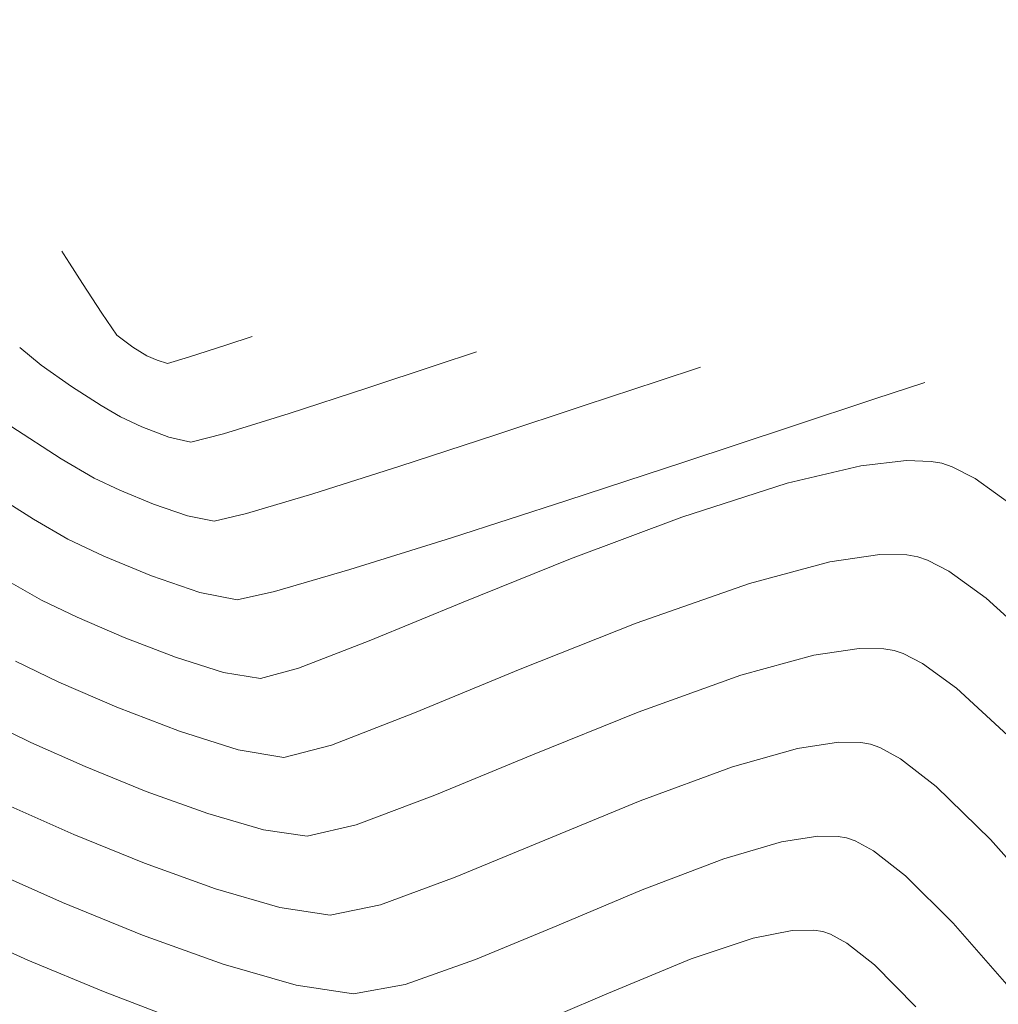
# Model space of a CAD drawing. Units: metres. Extents: x 774403 to 775367, y 8557528 to 8557947.
# Drawn here: x 774514 to 774522, y 8557799 to 8557807 of the extents above; entities that cross this region are included whole.
import ezdxf

# ---------------------------------------------------------------- set-up
doc = ezdxf.new("R2010")
doc.units = ezdxf.units.M
doc.header["$LTSCALE"] = 0.08
doc.header["$MEASUREMENT"] = 0
doc.layers.add('CONT-MJR', color=84, linetype='Continuous', lineweight=15)
doc.layers.add('CONT-MNR', color=24, linetype='Continuous', lineweight=15)

msp = doc.modelspace()

# ---------------------------------------------------------------- linework, layer by layer
at = {"color": 4}
msp.add_arc((774526.0017600486, 8557852.1276052), 65, 224.9267301720777, 316.5333319768758, dxfattribs=at)
at = {"layer": 'CONT-MJR', "extrusion": (-0.3102433071719012, 0.95065718866216, 0), "elevation": 7895248.061692525}
msp.add_lwpolyline([(-3391305.368530977, 1990.000000000003), (-3391305.824603107, 1990.000000000003)], dxfattribs=at)
at = {"layer": 'CONT-MJR', "extrusion": (0.3141372300149682, -0.9493775859575172, 0), "elevation": -7881281.547545126}
msp.add_lwpolyline([(3423636.945955888, 1990), (3423637.718364959, 1990)], dxfattribs=at)
at = {"layer": 'CONT-MJR', "extrusion": (-0.3138328353128083, 0.949478252241474, 0), "elevation": 7882378.789713316}
msp.add_lwpolyline([(-3421108.98658073, 1990.000000000003), (-3421109.96386658, 1990.000000000003)], dxfattribs=at)
at = {"layer": 'CONT-MJR', "extrusion": (0.3116451737247215, -0.9501985506693265, 0), "elevation": -7890237.348285276}
msp.add_lwpolyline([(3402944.222761984, 1990.000000000002), (3402945.29346416, 1990.000000000002)], dxfattribs=at)
at = {"layer": 'CONT-MJR'}
for points, elevation in [([(774513.1840923189, 8557803.365936803), (774513.6467469392, 8557803.074127182)], 1990), ([(774517.2776294982, 8557802.912689082), (774518.2793413443, 8557803.23625585)], 1990), ([(774513.6467469392, 8557803.074127182), (774513.9461315897, 8557802.9007687)], 1990), ([(774513.9461315897, 8557802.9007687), (774514.2590061253, 8557802.752979774)], 1990), ([(774520.1460620111, 8557800.271612374), (774520.4622755478, 8557800.321184896)], 1985), ([(774520.4622755478, 8557800.321184896), (774520.6368182957, 8557800.318377322)], 1985), ([(774520.6368182957, 8557800.318377322), (774520.7116673214, 8557800.304798324)], 1985), ([(774520.7848210934, 8557800.280182038), (774520.9463659661, 8557800.19276218)], 1985), ([(774513.2786582361, 8557800.019796085), (774513.8991423226, 8557799.74420591)], 1985), ([(774517.487113331, 8557799.249416666), (774518.1947630575, 8557799.543245398)], 1985), ([(774515.2960836731, 8557799.20869751), (774515.9305215307, 8557799.025956025)], 1985), ([(774515.9305215307, 8557799.025956025), (774516.4275912389, 8557798.95134085)], 1985)]:
    msp.add_lwpolyline(points, dxfattribs=dict(at, elevation=elevation))
at = {"layer": 'CONT-MJR', "extrusion": (0.2993438553068903, -0.9541453014557101, 0), "elevation": -7933540.452038866}
msp.add_lwpolyline([(3300726.814944065, 1990.000000000002), (3300727.738187337, 1990.000000000002)], dxfattribs=at)
at = {"layer": 'CONT-MJR', "extrusion": (0.3840546220545688, 0.9233103742937812, 0), "elevation": 8198963.844004577}
msp.add_lwpolyline([(2571546.65153438, 1990), (2571546.202621296, 1990)], dxfattribs=at)
at = {"layer": 'CONT-MJR', "extrusion": (0.2814145891284505, -0.9595862801362186, 0), "elevation": -7993989.784371476}
msp.add_lwpolyline([(3151505.138223834, 1990), (3151505.820777161, 1990)], dxfattribs=at)
at = {"layer": 'CONT-MJR', "extrusion": (-0.3254362169765961, -0.945563995020941, 0), "elevation": -8344005.122020953}
msp.add_lwpolyline([(-2052665.708584453, 1990.000000000003), (-2052665.265740172, 1990.000000000003)], dxfattribs=at)
at = {"layer": 'CONT-MJR', "extrusion": (-0.1897173798919465, -0.9818387422417875, 0), "elevation": -8549320.954547353}
msp.add_lwpolyline([(-863114.9318749404, 1990.000000000002), (-863114.6002226804, 1990.000000000002)], dxfattribs=at)
at = {"layer": 'CONT-MJR', "extrusion": (0.2132789745274684, -0.9769913403016997, 0), "elevation": -8195710.956880238}
msp.add_lwpolyline([(2581894.170614527, 1990), (2581894.502135972, 1990)], dxfattribs=at)
at = {"layer": 'CONT-MJR', "extrusion": (-0.3189281417570813, -0.9477788984754699, 0), "elevation": -8357918.997579227}
msp.add_lwpolyline([(-1995248.961787022, 1985), (-1995248.884602594, 1985)], dxfattribs=at)
at = {"layer": 'CONT-MJR', "extrusion": (0.2806069792363761, -0.9598227561398177, 0), "elevation": -7996635.684648892}
msp.add_lwpolyline([(3144780.021840141, 1985), (3144780.544404441, 1985)], dxfattribs=at)
at = {"layer": 'CONT-MJR', "extrusion": (0.3560113362646, -0.934481636229998, 0), "elevation": -7721369.289718862}
msp.add_lwpolyline([(3770447.483754269, 1985.000000000002), (3770448.242656493, 1985.000000000002)], dxfattribs=at)
at = {"layer": 'CONT-MJR', "extrusion": (-0.6156631124901638, -0.7880094745108868, 0), "elevation": -7220471.609396189}
msp.add_lwpolyline([(-4658392.058801368, 1985), (-4658391.709162083, 1985)], dxfattribs=at)
at = {"layer": 'CONT-MJR', "extrusion": (0.704258051488673, 0.7099440801312294, 0), "elevation": 6621022.239536215}
msp.add_lwpolyline([(5477032.7807722, 1985), (5477032.195319036, 1985)], dxfattribs=at)
at = {"layer": 'CONT-MJR', "extrusion": (0.3877859164604345, -0.9217494686708211, 0), "elevation": -7587799.934006367}
msp.add_lwpolyline([(4032505.873260835, 1985.000000000003), (4032506.676678338, 1985.000000000003)], dxfattribs=at)
at = {"layer": 'CONT-MJR', "extrusion": (0.3768567347619817, 0.9262715592441223, 0), "elevation": 8218727.291823111}
msp.add_lwpolyline([(2507654.271333558, 1985.000000000003), (2507653.519777451, 1985.000000000003)], dxfattribs=at)
at = {"layer": 'CONT-MJR', "extrusion": (0.7524880046270953, 0.6586059541883391, 0), "elevation": 6219035.989946852}
msp.add_lwpolyline([(5929536.956688963, 1985), (5929536.094576116, 1985)], dxfattribs=at)
at = {"layer": 'CONT-MJR', "extrusion": (-0.3387108513163752, -0.9408905139284466, 0), "elevation": -8314288.830861909}
msp.add_lwpolyline([(-2169886.105217296, 1985), (-2169885.360394926, 1985)], dxfattribs=at)
at = {"layer": 'CONT-MJR', "extrusion": (0.3349306092392597, -0.942242796202029, 0), "elevation": -7804115.080280658}
msp.add_lwpolyline([(3596051.791218062, 1985), (3596052.439119439, 1985)], dxfattribs=at)
at = {"layer": 'CONT-MJR', "extrusion": (0.1776758274243249, -0.9840890713492767, 0), "elevation": -8284023.57569283}
msp.add_lwpolyline([(2282707.161583527, 1985.000000000003), (2282707.617885402, 1985.000000000003)], dxfattribs=at)
at = {"layer": 'CONT-MNR'}
for points, elevation in [([(774513.8944060777, 8557805.400505906), (774513.9091460839, 8557805.377678622)], 1993), ([(774513.9091460839, 8557805.377678622), (774513.9600020258, 8557805.297991185)], 1993), ([(774513.9600020258, 8557805.297991185), (774514.0721484144, 8557805.122089133)], 1993), ([(774514.2394036454, 8557804.862718944), (774514.3714979556, 8557804.670861851)], 1993), ([(774514.3714979556, 8557804.670861851), (774514.5100583492, 8557804.568031924)], 1993), ([(774515.3254945932, 8557804.587332116), (774515.5471573027, 8557804.659101535)], 1993), ([(774514.5100583492, 8557804.568031924), (774514.6309036557, 8557804.491734475)], 1993), ([(774514.9948681195, 8557804.481138047), (774515.3254945932, 8557804.587332116)], 1993), ([(774514.8120194627, 8557804.42685127), (774514.9948681195, 8557804.481138047)], 1993), ([(774517.1445674626, 8557804.41113641), (774517.4952744575, 8557804.526326083)], 1992), ([(774513.7142696896, 8557804.410712846), (774513.9778565858, 8557804.22595506)], 1992), ([(774514.7208570084, 8557804.455270179), (774514.8120194627, 8557804.42685127)], 1993), ([(774519.0736762111, 8557804.272657214), (774519.4433916124, 8557804.393550629)], 1991), ([(774515.8670698006, 8557803.992168855), (774516.542207309, 8557804.212050894)], 1992), ([(774514.2349455211, 8557804.060078042), (774514.4026463003, 8557803.961412549)], 1992), ([(774514.4026463003, 8557803.961412549), (774514.5873033185, 8557803.876204327)], 1992), ([(774515.2980307413, 8557803.814589607), (774515.8670698006, 8557803.992168855)], 1992), ([(774513.4506620613, 8557803.881799575), (774513.8886721346, 8557803.59918996)], 1991), ([(774514.5873033185, 8557803.876204327), (774514.8230299127, 8557803.785840068)], 1992), ([(774514.8230299127, 8557803.785840068), (774515.0139659347, 8557803.742412468)], 1992), ([(774520.1942107184, 8557803.387136713), (774520.8339038051, 8557803.538502753)], 1989), ([(774521.2313979886, 8557803.584252797), (774521.4471527482, 8557803.575971054)], 1989), ([(774521.4471527482, 8557803.575971054), (774521.5382452211, 8557803.55889401)], 1989), ([(774521.5382452211, 8557803.55889401), (774521.6274682902, 8557803.529469904)], 1989), ([(774521.6274682902, 8557803.529469904), (774521.8288232516, 8557803.426121103)], 1989), ([(774514.1743889451, 8557803.431090623), (774514.39580644, 8557803.326502202)], 1991), ([(774514.39580644, 8557803.326502202), (774514.6891332055, 8557803.204491768)], 1991), ([(774514.9854687061, 8557803.102501523), (774515.2159124068, 8557803.057973666)], 1991), ([(774515.2159124068, 8557803.057973666), (774515.4987347363, 8557803.122784121)], 1991), ([(774520.56617997, 8557802.703410512), (774521.0003742393, 8557802.76664431)], 1988), ([(774521.0003742393, 8557802.76664431), (774521.2340987038, 8557802.762857853)], 1988), ([(774521.2340987038, 8557802.762857853), (774521.3316007461, 8557802.745370088)], 1988), ([(774519.8681282658, 8557802.515826039), (774520.56617997, 8557802.703410512)], 1988), ([(774521.3316007461, 8557802.745370088), (774521.4144478365, 8557802.718098544)], 1988), ([(774521.4144478365, 8557802.718098544), (774521.600271364, 8557802.622798396)], 1988), ([(774521.600271364, 8557802.622798396), (774521.9230467866, 8557802.388883658)], 1988), ([(774513.4136772036, 8557802.544431774), (774513.7178742344, 8557802.370446775)], 1989), ([(774513.7178742344, 8557802.370446775), (774514.0268081585, 8557802.222388335)], 1989), ([(774514.4358878706, 8557802.045216866), (774514.8806937322, 8557801.87393955)], 1989), ([(774520.4261406504, 8557801.892811133), (774520.8210080089, 8557801.951491173)], 1987), ([(774520.8210080089, 8557801.951491173), (774521.0350052345, 8557801.948031012)], 1987), ([(774521.1249562713, 8557801.931846168), (774521.201427383, 8557801.90672719)], 1987), ([(774513.489616879, 8557801.84012485), (774513.8684295465, 8557801.658576598)], 1988), ([(774519.7935831455, 8557801.718876421), (774520.4261406504, 8557801.892811133)], 1987), ([(774521.3717194763, 8557801.819475694), (774521.6652511463, 8557801.605881883)], 1987), ([(774515.2968061051, 8557801.743563555), (774515.6198053508, 8557801.689096062)], 1989), ([(774518.9006184918, 8557801.398084199), (774519.7935831455, 8557801.718876421)], 1987), ([(774514.9154582045, 8557801.23131108), (774515.4256923539, 8557801.071444929)], 1988), ([(774520.2861013308, 8557801.082211753), (774520.6416417784, 8557801.136338035)], 1986), ([(774515.8217518227, 8557801.004657257), (774516.2355558913, 8557801.112038665)], 1988), ([(774519.7190380251, 8557800.921926804), (774520.2861013308, 8557801.082211753)], 1986), ([(774520.8359117651, 8557801.133204168), (774520.9183117964, 8557801.118322246)], 1986), ([(774518.9179656026, 8557800.626441795), (774519.7190380251, 8557800.921926804)], 1986), ([(774514.6265693146, 8557800.70881521), (774515.1609254559, 8557800.516452527)], 1987), ([(774518.0885955325, 8557800.285519157), (774518.9179656026, 8557800.626441795)], 1986), ([(774513.4506498959, 8557800.577355037), (774513.9974510365, 8557800.3344914)], 1986), ([(774515.6446833804, 8557800.377112417), (774516.0236982948, 8557800.320218455)], 1987), ([(774517.310422348, 8557799.963724304), (774518.0885955325, 8557800.285519157)], 1986), ([(774514.6109283421, 8557800.084896069), (774515.2285045646, 8557799.862575019)], 1986), ([(774516.6629405818, 8557799.725622665), (774517.310422348, 8557799.963724304)], 1986), ([(774515.2285045646, 8557799.862575019), (774515.7876024555, 8557799.701534221)], 1986), ([(774515.7876024555, 8557799.701534221), (774516.2256447668, 8557799.635779653)], 1986), ([(774520.2389111306, 8557799.502392858), (774520.4256666573, 8557799.50485884)], 1984), ([(774520.4256666573, 8557799.50485884), (774520.5050228465, 8557799.491274403)], 1984), ([(774520.5050228465, 8557799.491274403), (774520.5708107778, 8557799.469223797)], 1984), ([(774520.9546389678, 8557799.201885276), (774521.3139848461, 8557798.838231005)], 1984), ([(774517.8490110543, 8557798.61903314), (774518.6090349384, 8557798.9437373)], 1984)]:
    msp.add_lwpolyline(points, dxfattribs=dict(at, elevation=elevation))
at = {"layer": 'CONT-MNR', "extrusion": (0.8404152673075049, 0.5419429660734191, 0), "elevation": 5288755.741921316}
msp.add_lwpolyline([(6772367.625720359, 1993), (6772367.317098897, 1993)], dxfattribs=at)
at = {"layer": 'CONT-MNR', "extrusion": (-0.6385141713693083, -0.7696100655270601, 0), "elevation": -7080710.395777557}
msp.add_lwpolyline([(-4868206.084889349, 1992.000000000003), (-4868205.841656223, 1992.000000000003)], dxfattribs=at)
at = {"layer": 'CONT-MNR', "extrusion": (-0.3756760937042746, -0.9267510305465525, 0), "elevation": -8221920.762985534}
msp.add_lwpolyline([(-2497180.329776357, 1993), (-2497180.23271323, 1993)], dxfattribs=at)
at = {"layer": 'CONT-MNR', "extrusion": (0.3138133369681025, -0.9494846968440008, 0), "elevation": -7882450.517282385}
msp.add_lwpolyline([(3420944.701181745, 1992), (3420945.335589183, 1992)], dxfattribs=at)
at = {"layer": 'CONT-MNR', "extrusion": (-0.542157307161834, -0.8402770104501425, 0), "elevation": -7610834.56359704}
msp.add_lwpolyline([(-3988869.804496778, 1992), (-3988869.498539418, 1992)], dxfattribs=at)
at = {"layer": 'CONT-MNR', "extrusion": (0.3142394620320993, -0.9493437525479257, 0), "elevation": -7880913.564729458}
msp.add_lwpolyline([(3424483.987979044, 1991.000000000002), (3424484.65463952, 1991.000000000002)], dxfattribs=at)
at = {"layer": 'CONT-MNR', "extrusion": (-0.3132248575093119, 0.9496789924170543, 0), "elevation": 7884568.31175663}
msp.add_lwpolyline([(-3416060.024135141, 1991.000000000003), (-3416060.850732156, 1991.000000000003)], dxfattribs=at)
at = {"layer": 'CONT-MNR', "extrusion": (-0.246261843827761, 0.9692033348449394, 0), "elevation": 8103518.430683135}
msp.add_lwpolyline([(-2858123.063145868, 1992.000000000003), (-2858123.3562369, 1992.000000000003)], dxfattribs=at)
at = {"layer": 'CONT-MNR', "extrusion": (-0.3098001079188282, 0.9508017107333593, 0), "elevation": 7896828.843859484}
msp.add_lwpolyline([(-3387620.385425351, 1991.000000000003), (-3387621.254219528, 1991.000000000003)], dxfattribs=at)
at = {"layer": 'CONT-MNR', "extrusion": (0.507088757794543, 0.8618938401673303, 0), "elevation": 7768665.493205013}
msp.add_lwpolyline([(3672017.246792348, 1991.000000000003), (3672016.915293505, 1991.000000000003)], dxfattribs=at)
at = {"layer": 'CONT-MNR', "extrusion": (0.3028133346310929, -0.9530498855619248, 0), "elevation": -7921479.655851794}
msp.add_lwpolyline([(3329569.408243364, 1991.000000000003), (3329570.201525515, 1991.000000000003)], dxfattribs=at)
at = {"layer": 'CONT-MNR', "extrusion": (0.1143412805375668, -0.9934415290116624, 0), "elevation": -8413117.728320008}
msp.add_lwpolyline([(1747951.37666611, 1989.000000000003), (1747951.776784458, 1989.000000000003)], dxfattribs=at)
at = {"layer": 'CONT-MNR', "extrusion": (-0.3070515684514137, 0.9516928781447969, 0), "elevation": 7906582.895671735}
msp.add_lwpolyline([(-3364791.34331012, 1989.000000000002), (-3364792.305328812, 1989.000000000002)], dxfattribs=at)
at = {"layer": 'CONT-MNR', "extrusion": (0.5854899443694586, 0.810679668575849, 0), "elevation": 7391111.987695781}
msp.add_lwpolyline([(4382618.752389211, 1989.000000000003), (4382618.318161997, 1989.000000000003)], dxfattribs=at)
at = {"layer": 'CONT-MNR', "extrusion": (-0.2867578034076503, 0.9580031117824304, 0), "elevation": 7976303.658526237}
msp.add_lwpolyline([(-3196005.083396305, 1991.000000000002), (-3196005.683562669, 1991.000000000002)], dxfattribs=at)
at = {"layer": 'CONT-MNR', "extrusion": (0.3254362154388773, 0.94556399555018, 0), "elevation": 8344005.720404701}
msp.add_lwpolyline([(2052665.883271398, 1991.000000000003), (2052665.569875899, 1991.000000000003)], dxfattribs=at)
at = {"layer": 'CONT-MNR', "extrusion": (0.3515181449189068, -0.936181068913899, 0), "elevation": -7739395.665946685}
msp.add_lwpolyline([(3733312.321635093, 1989), (3733313.353586758, 1989)], dxfattribs=at)
at = {"layer": 'CONT-MNR', "extrusion": (0.3737556549414743, -0.9275272019726807, 0), "elevation": -7648114.221082292}
msp.add_lwpolyline([(3916912.961501252, 1989.000000000002), (3916913.967171809, 1989.000000000002)], dxfattribs=at)
at = {"layer": 'CONT-MNR', "extrusion": (0.3315445216763869, -0.9434395741892407, 0), "elevation": -7816981.742319087}
msp.add_lwpolyline([(3568004.192398231, 1988), (3568005.236298562, 1988)], dxfattribs=at)
at = {"layer": 'CONT-MNR', "extrusion": (-0.3797015579385364, 0.9251090351407495, 0), "elevation": 7622814.822068015}
msp.add_lwpolyline([(-3965923.030268606, 1989.000000000003), (-3965923.911922403, 1989.000000000003)], dxfattribs=at)
at = {"layer": 'CONT-MNR', "extrusion": (0.673574837351899, 0.7391190286323055, 0), "elevation": 6846933.067240633}
msp.add_lwpolyline([(5191856.460765238, 1988), (5191855.791072812, 1988)], dxfattribs=at)
at = {"layer": 'CONT-MNR', "extrusion": (0.3974253620733291, 0.9176345032641718, 0), "elevation": 8160746.108909454}
msp.add_lwpolyline([(2690366.852523387, 1989.000000000003), (2690366.406725293, 1989.000000000003)], dxfattribs=at)
at = {"layer": 'CONT-MNR', "extrusion": (0.3688873309960715, -0.9294741185372484, 0), "elevation": -7668545.424666748}
msp.add_lwpolyline([(3876758.974481904, 1988), (3876760.057901957, 1988)], dxfattribs=at)
at = {"layer": 'CONT-MNR', "extrusion": (-0.3629797795121799, 0.9317970163427706, 0), "elevation": 7693000.5354708}
msp.add_lwpolyline([(-3828000.653725337, 1989.000000000003), (-3828001.313322751, 1989.000000000003)], dxfattribs=at)
at = {"layer": 'CONT-MNR', "extrusion": (-0.1770857792131917, -0.984195421042212, 0), "elevation": -8559706.15243916}
msp.add_lwpolyline([(-753184.970166215, 1987.000000000003), (-753184.8787707109, 1987.000000000003)], dxfattribs=at)
at = {"layer": 'CONT-MNR', "extrusion": (0.4559947527362284, 0.8899824635783707, 0), "elevation": 7969471.22749859}
msp.add_lwpolyline([(3213002.477483668, 1987), (3213002.286140467, 1987)], dxfattribs=at)
at = {"layer": 'CONT-MNR', "extrusion": (-0.2989870859121179, -0.9542571574045331, 0), "elevation": -8397913.637030933}
msp.add_lwpolyline([(-1819585.875684135, 1989), (-1819585.439625187, 1989)], dxfattribs=at)
at = {"layer": 'CONT-MNR', "extrusion": (0.2628752226581352, -0.9648298385272068, 0), "elevation": -8053221.455829879}
msp.add_lwpolyline([(2996909.804878889, 1989.000000000003), (2996910.146640523, 1989.000000000003)], dxfattribs=at)
at = {"layer": 'CONT-MNR', "extrusion": (0.3800826635199165, -0.9249525225067533, 0), "elevation": -7621179.516983051}
msp.add_lwpolyline([(3969063.360213633, 1988), (3969064.354016102, 1988)], dxfattribs=at)
at = {"layer": 'CONT-MNR', "extrusion": (0.3974253565444352, 0.9176345056587228, 0), "elevation": 8160745.54480256}
msp.add_lwpolyline([(2690366.724614192, 1988.000000000001), (2690366.177979616, 1988.000000000001)], dxfattribs=at)
at = {"layer": 'CONT-MNR', "extrusion": (-0.6769025189300459, -0.7360726729516311, 0), "elevation": -6823439.568805637}
msp.add_lwpolyline([(-5222693.23112468, 1987.000000000003), (-5222692.622901753, 1987.000000000003)], dxfattribs=at)
at = {"layer": 'CONT-MNR', "extrusion": (-0.3593411839406586, -0.9332062545461886, 0), "elevation": -8264508.740923021}
msp.add_lwpolyline([(-2352388.847499148, 1988), (-2352388.263043241, 1988)], dxfattribs=at)
at = {"layer": 'CONT-MNR', "extrusion": (0.3621360727216817, -0.9321252409594523, 0), "elevation": -7696462.155838717}
msp.add_lwpolyline([(3821034.618541467, 1988), (3821035.392562444, 1988)], dxfattribs=at)
at = {"layer": 'CONT-MNR', "extrusion": (0.3740145434196496, -0.9274228384672178, 0), "elevation": -7647019.130665261}
msp.add_lwpolyline([(3919047.709793461, 1987.000000000003), (3919048.699838612, 1987.000000000003)], dxfattribs=at)
at = {"layer": 'CONT-MNR', "extrusion": (-0.4357124317747273, -0.9000859274519036, 0), "elevation": -8040221.585431811}
msp.add_lwpolyline([(-3031611.932164593, 1987), (-3031611.530778436, 1987)], dxfattribs=at)
at = {"layer": 'CONT-MNR', "extrusion": (0.4059164114053994, 0.9139102072697092, 0), "elevation": 8135449.599269452}
msp.add_lwpolyline([(2765916.020803782, 1987.000000000003), (2765915.503118138, 1987.000000000003)], dxfattribs=at)
at = {"layer": 'CONT-MNR', "extrusion": (-0.01612940481832765, -0.999869912688749, 0), "elevation": -8569180.43196718}
msp.add_lwpolyline([(636387.6474512583, 1986.000000000003), (636387.8417465205, 1986.000000000003)], dxfattribs=at)
at = {"layer": 'CONT-MNR', "extrusion": (-0.1662827581311293, -0.9860781127011715, 0), "elevation": -8567448.890601708}
msp.add_lwpolyline([(-659282.0564727358, 1988), (-659281.6548215239, 1988)], dxfattribs=at)
at = {"layer": 'CONT-MNR', "extrusion": (-0.3198483502320962, -0.9474687503310103, 0), "elevation": -8355978.369100377}
msp.add_lwpolyline([(-2003364.202731654, 1986), (-2003364.117747729, 1986)], dxfattribs=at)
at = {"layer": 'CONT-MNR', "extrusion": (-0.4761428451303104, -0.879367949740729, 0), "elevation": -7894238.631801756}
msp.add_lwpolyline([(-3393646.816821288, 1986), (-3393646.612291399, 1986)], dxfattribs=at)
at = {"layer": 'CONT-MNR', "extrusion": (-0.3810270367014278, 0.9245638957381632, 0), "elevation": 7617121.565491765}
msp.add_lwpolyline([(-3976844.011510609, 1987.000000000002), (-3976844.929453271, 1987.000000000002)], dxfattribs=at)
at = {"layer": 'CONT-MNR', "extrusion": (-0.6126395896549582, -0.7903624062336244, 0), "elevation": -7238266.522583334}
msp.add_lwpolyline([(-4630695.266695656, 1986.000000000001), (-4630694.873910447, 1986.000000000001)], dxfattribs=at)
at = {"layer": 'CONT-MNR', "extrusion": (-0.376856733375084, -0.9262715598083864, 0), "elevation": -8218728.463203717}
msp.add_lwpolyline([(-2507654.521812725, 1987.000000000003), (-2507653.94875231, 1987.000000000003)], dxfattribs=at)
at = {"layer": 'CONT-MNR', "extrusion": (0.6987464784359287, 0.7153693863126855, 0), "elevation": 6663182.835948334}
msp.add_lwpolyline([(5425664.177032582, 1986.000000000003), (5425663.517328452, 1986.000000000003)], dxfattribs=at)
at = {"layer": 'CONT-MNR', "extrusion": (0.3541402760061298, -0.9351923143986496, 0), "elevation": -7728901.710739925}
msp.add_lwpolyline([(3754983.633042346, 1987.000000000002), (3754984.364959319, 1987.000000000002)], dxfattribs=at)
at = {"layer": 'CONT-MNR', "extrusion": (-0.2767838849061731, -0.9609321937869739, 0), "elevation": -8437839.339425704}
msp.add_lwpolyline([(-1624404.720486415, 1987), (-1624404.217060755, 1987)], dxfattribs=at)
at = {"layer": 'CONT-MNR', "extrusion": (0.2257470135837947, -0.9741859606142956, 0), "elevation": -8162044.246374657}
msp.add_lwpolyline([(2686420.501693446, 1987), (2686420.938519636, 1987)], dxfattribs=at)
at = {"layer": 'CONT-MNR', "extrusion": (-0.3768567378427448, -0.9262715579907033, 0), "elevation": -8218727.867295653}
msp.add_lwpolyline([(-2507654.4300614, 1986), (-2507653.767753137, 1986)], dxfattribs=at)
at = {"layer": 'CONT-MNR', "extrusion": (0.7464973272604768, 0.665388413179073, 0), "elevation": 6272439.73053743}
msp.add_lwpolyline([(5873017.106677025, 1986.000000000003), (5873016.137590565, 1986.000000000003)], dxfattribs=at)
at = {"layer": 'CONT-MNR', "extrusion": (0.2012478795829359, -0.9795403467766769, 0), "elevation": -8226840.274763335}
msp.add_lwpolyline([(2480908.922848514, 1986.000000000003), (2480909.369278124, 1986.000000000003)], dxfattribs=at)
at = {"layer": 'CONT-MNR', "extrusion": (-0.4084140635199668, -0.9127967751471894, 0), "elevation": -8127853.799152092}
msp.add_lwpolyline([(-2788152.681298304, 1984), (-2788152.048571567, 1984)], dxfattribs=at)
at = {"layer": 'CONT-MNR', "extrusion": (0.3180679810134814, -0.9480679086721624, 0), "elevation": -7867025.032625997}
msp.add_lwpolyline([(3456258.880315049, 1984), (3456259.448567893, 1984)], dxfattribs=at)
at = {"layer": 'CONT-MNR', "extrusion": (0.1947223992801065, -0.9808583930510045, 0), "elevation": -8243173.028757973}
msp.add_lwpolyline([(2426089.581556313, 1984), (2426089.928587891, 1984)], dxfattribs=at)
at = {"layer": 'CONT-MNR', "extrusion": (-0.4756652126823212, -0.8796264010612018, 0), "elevation": -7896078.840158338}
msp.add_lwpolyline([(-3389358.762370841, 1984.000000000003), (-3389358.599537263, 1984.000000000003)], dxfattribs=at)
at = {"layer": 'CONT-MNR', "extrusion": (0.6195246042482748, 0.7849772383521822, 0), "elevation": 7197512.371773119}
msp.add_lwpolyline([(4693786.150265725, 1984.000000000003), (4693785.843765786, 1984.000000000003)], dxfattribs=at)
at = {"layer": 'CONT-MNR', "extrusion": (0.3820202433946288, -0.9241539555921993, 0), "elevation": -7612841.957480374}
msp.add_lwpolyline([(3985026.871628227, 1984), (3985027.683987537, 1984)], dxfattribs=at)
at = {"layer": 'CONT-MNR', "extrusion": (-0.3844912734284199, -0.9231286262798875, 0), "elevation": -8197743.180712892}
msp.add_lwpolyline([(-2575423.454389624, 1984), (-2575422.742352497, 1984)], dxfattribs=at)
at = {"layer": 'CONT-MNR', "extrusion": (-0.3574034869671989, -0.9339500776292529, 0), "elevation": -8269371.10914069}
msp.add_lwpolyline([(-2335229.542905902, 1984.000000000003), (-2335228.810140664, 1984.000000000003)], dxfattribs=at)

doc.saveas('drawing.dxf')
